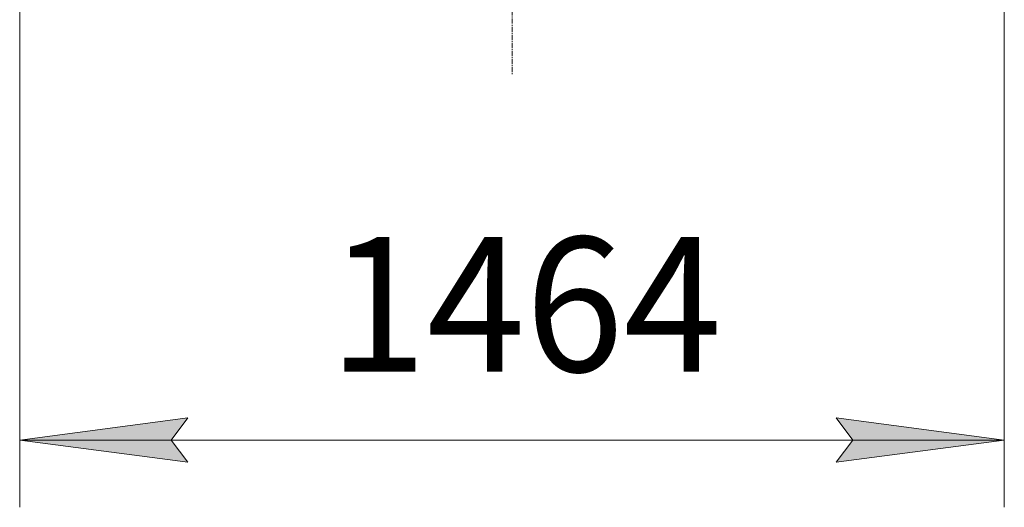
# Model space of a CAD drawing. Units: millimetres. Extents: x 0 to 21000, y -7 to 14850.
# Drawn here: x 9574 to 11038, y 8953 to 9678 of the extents above; entities that cross this region are included whole.
import ezdxf

# ---------------------------------------------------------------- set-up
doc = ezdxf.new("R2010")
doc.units = ezdxf.units.MM
doc.linetypes.add('K5LT_AXLED', pattern=[12, 7.5, -1.5, 1.5, -1.5])
doc.linetypes.add('K5LT_THIN', pattern=[0])
doc.layers.add('DIM', color=6, linetype='Continuous', true_color=0xff00ff)
doc.layers.add('OSI', color=2, linetype='Continuous', true_color=0xffff00)
doc.styles.add('KTEXTSTYLE', font='GOST_A.TTF', dxfattribs={"width": 0.96, "height": 5})

msp = doc.modelspace()

# ---------------------------------------------------------------- hatches: boundary and pattern name
at = {"layer": 'DIM'}
for points in [[(9799.4, 9053), (9824.4, 9085.9), (9574.4, 9053), (9824.4, 9020.1)], [(10788.4, 9020.1), (11038.4, 9053), (10788.4, 9085.9), (10813.4, 9053)]]:
    msp.add_hatch(color=7, dxfattribs=at).paths.add_polyline_path(points)

# ---------------------------------------------------------------- linework, layer by layer
at = {"layer": 'DIM', "color": 7, "linetype": 'K5LT_THIN', "lineweight": 18}
for p, q in [((9574.4, 9699.5), (9574.4, 8953)), ((11038.4, 9699.5), (11038.4, 8953)), ((9574.4, 9053), (9824.4, 9085.9)), ((9824.4, 9085.9), (9799.4, 9053)), ((10813.4, 9053), (10788.4, 9085.9)), ((10788.4, 9085.9), (11038.4, 9053)), ((9824.4, 9020.1), (9574.4, 9053)), ((11038.4, 9053), (9574.4, 9053)), ((9799.4, 9053), (9824.4, 9020.1)), ((11038.4, 9053), (10788.4, 9020.1)), ((10788.4, 9020.1), (10813.4, 9053))]:
    msp.add_line(p, q, dxfattribs=at)
at = {"layer": 'OSI', "color": 30, "linetype": 'K5LT_AXLED', "lineweight": 18, "true_color": 0xff8000}
msp.add_line((10306.4, 11671.4), (10306.4, 9595.4), dxfattribs=at)

# ---------------------------------------------------------------- texts
at = {"layer": 'DIM', "color": 7, "style": 'KTEXTSTYLE', "oblique": 15, "width": 0.965}
msp.add_text('1464', height=200, dxfattribs=at).set_placement((10033.8, 9154.7))

doc.saveas('drawing.dxf')
